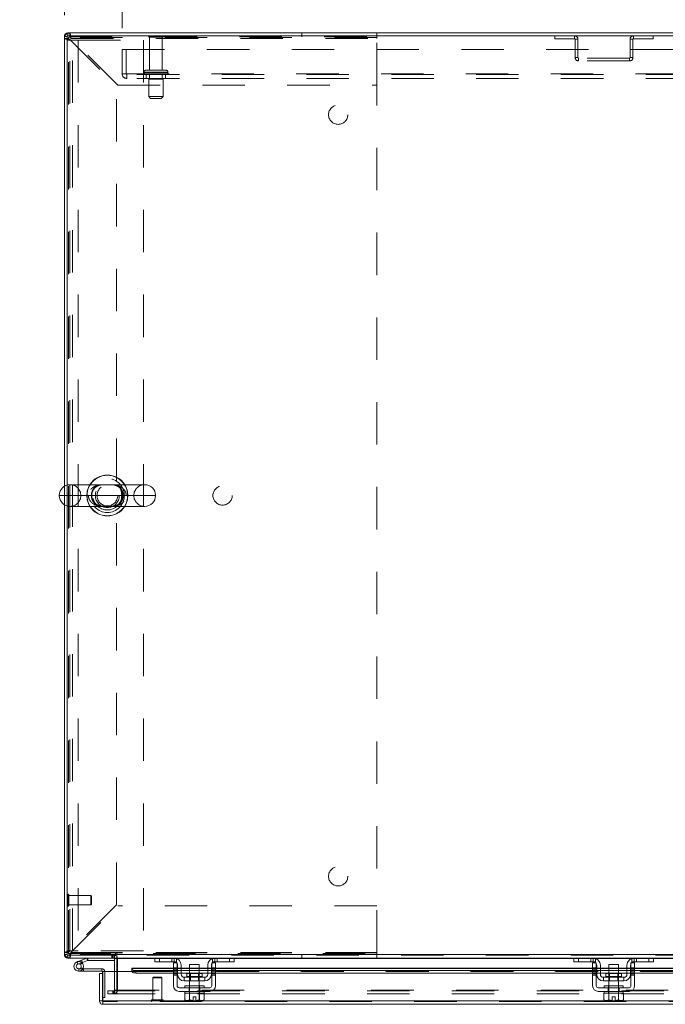
# Model space of a CAD drawing. Units: inches. Extents: x 0 to 23.4, y 0 to 16.5.
# Drawn here: x 3.9 to 5.4, y 13 to 15.3 of the extents above; entities that cross this region are included whole.
import ezdxf

# ---------------------------------------------------------------- set-up
doc = ezdxf.new("R2010")
doc.units = ezdxf.units.IN
doc.header["$MEASUREMENT"] = 0
doc.linetypes.add('HIDDEN', pattern=[0.075, 0.05, -0.025])
doc.styles.add('SLDTEXTSTYLE0', font='TXT', dxfattribs={"width": 0.75})
doc.dimstyles.new('SLDDIMSTYLE0', dxfattribs={"dimtxt": 0.125, "dimasz": 0.13, "dimexe": 0, "dimexo": 0.0625, "dimgap": 0.03125, "dimtad": 0, "dimtih": 1, "dimtoh": 1, "dimlfac": 11, "dimrnd": 1e-09, "dimzin": 4, "dimdsep": 46, "dimtxsty": 'SLDTEXTSTYLE0', "dimsah": 1, "dimcen": 0.09, "dimadec": 0, "dimazin": 1, "dimtfac": 1, "dimtofl": 0, "dimtmove": 0, "dimatfit": 3, "dimfxl": 1, "dimfrac": 2, "dimtolj": 1, "dimtzin": 12, "dimarcsym": 0})
doc.dimstyles.new('SLDDIMSTYLE4', dxfattribs={"dimtxt": 0.125, "dimasz": 0.13, "dimexe": 0, "dimexo": 0.0625, "dimgap": 0.03125, "dimtad": 0, "dimtih": 1, "dimtoh": 1, "dimlfac": 11, "dimrnd": 1e-09, "dimzin": 4, "dimdsep": 46, "dimtxsty": 'SLDTEXTSTYLE0', "dimsah": 1, "dimcen": 0.09, "dimadec": 0, "dimazin": 1, "dimtfac": 1, "dimtmove": 0, "dimatfit": 0, "dimfxl": 1, "dimfrac": 2, "dimtolj": 1, "dimtzin": 12, "dimarcsym": 0})

# ---------------------------------------------------------------- blocks, each defined once
blk = doc.blocks.new('_D_18')
at = {"color": 7, "linetype": 'Continuous', "lineweight": 0}
for p, q in [((3.9911, 15.3464), (3.9911, 16.1062)), ((5.6924, 16.1058), (6.108, 16.1058)), ((7.8093, 15.3464), (7.8093, 16.1062)), ((3.9911, 15.9812), (5.5678, 15.9812)), ((7.8093, 15.9812), (6.2326, 15.9812)), ((6.108, 15.8566), (5.6924, 15.8566))]:
    blk.add_line(p, q, dxfattribs=at)
for centre, start, end in [((5.6924, 15.9812), 90, 270), ((6.108, 15.9812), 270, 90)]:
    blk.add_arc(centre, 0.1246, start, end, dxfattribs=at)
for points in [[(3.9911, 15.9812), (4.1211, 15.9612), (4.1211, 16.0012)], [(7.8093, 15.9812), (7.6793, 16.0012), (7.6793, 15.9612)]]:
    blk.add_solid(points, dxfattribs=at)
at = {"color": 7, "linetype": 'Continuous', "lineweight": 0, "insert": (5.6924, 16.0431, 0.0004), "char_height": 0.125, "attachment_point": 1, "style": 'SLDTEXTSTYLE0'}
blk.add_mtext('42.00', dxfattribs=at)
blk = doc.blocks.new('_D_20')
at = {"color": 7, "linetype": 'Continuous', "lineweight": 0}
for p, q in [((3.9911, 15.3464), (3.9911, 15.682)), ((4.1275, 15.3154), (4.1275, 15.682)), ((3.9911, 15.557), (3.7185, 15.557)), ((4.1275, 15.557), (4.3775, 15.557))]:
    blk.add_line(p, q, dxfattribs=at)
for points in [[(3.9911, 15.557), (3.8611, 15.577), (3.8611, 15.537)], [(4.1275, 15.557), (4.2575, 15.537), (4.2575, 15.577)]]:
    blk.add_solid(points, dxfattribs=at)
at = {"color": 7, "linetype": 'Continuous', "lineweight": 0, "char_height": 0.125, "attachment_point": 1, "style": 'SLDTEXTSTYLE0'}
for s, insert in [('1.50', (2.9793, 15.619, 0.0004)), ('TYP', (3.451, 15.619, 0.0004))]:
    blk.add_mtext(s, dxfattribs=dict(at, insert=insert))
blk = doc.blocks.new('_D_21')
at = {"color": 7, "linetype": 'Continuous', "lineweight": 0}
for p, q in [((4.1275, 15.3154), (4.1275, 15.6885)), ((7.6729, 15.3154), (7.6729, 15.6885)), ((4.1275, 15.5635), (5.395, 15.5635)), ((7.6729, 15.5635), (6.4054, 15.5635))]:
    blk.add_line(p, q, dxfattribs=at)
for points in [[(4.1275, 15.5635), (4.2575, 15.5435), (4.2575, 15.5835)], [(7.6729, 15.5635), (7.5429, 15.5835), (7.5429, 15.5435)]]:
    blk.add_solid(points, dxfattribs=at)
at = {"color": 7, "linetype": 'Continuous', "lineweight": 0, "char_height": 0.125, "attachment_point": 1, "style": 'SLDTEXTSTYLE0'}
for s, insert in [('39.00', (5.6416, 15.7246, 0.0004)), ('BACK PANEL', (5.395, 15.5262, 0.0004))]:
    blk.add_mtext(s, dxfattribs=dict(at, insert=insert))

msp = doc.modelspace()

# ---------------------------------------------------------------- linework, layer by layer
at = {"color": 7, "linetype": 'Continuous', "lineweight": 15}
for p, q in [((7.80132, 15.30434), (3.99909, 15.30434)), ((3.99909, 15.29755), (3.99909, 15.30434)), ((3.99791, 15.29637), (3.99111, 15.29637)), ((3.99111, 14.23529), (3.99111, 15.29637)), ((3.99791, 15.29755), (3.99791, 14.23816)), ((7.80251, 15.29755), (3.99791, 15.29755)), ((4.18052, 14.239), (4.00438, 14.239)), ((3.99111, 13.13049), (3.99111, 14.19157)), ((3.99791, 14.1887), (3.99791, 13.12931)), ((4.00438, 14.18786), (4.18052, 14.18786)), ((3.99791, 13.13049), (3.99111, 13.13049)), ((3.99791, 13.12931), (4.11161, 13.12931)), ((3.99909, 13.12931), (3.99909, 13.12252)), ((4.10932, 13.12252), (3.99909, 13.12252)), ((4.03177, 13.11764), (4.04404, 13.12211)), ((4.04599, 13.11677), (4.04404, 13.12211)), ((4.04639, 13.11684), (4.04639, 13.12252)), ((4.10932, 13.12252), (4.10932, 13.12931)), ((4.10932, 13.12134), (4.10932, 13.09065)), ((4.11161, 13.13389), (4.11161, 13.12931)), ((4.11501, 13.13049), (4.11501, 13.13389)), ((4.11501, 13.13049), (7.68541, 13.13049)), ((4.11501, 13.12252), (4.11501, 13.13049)), ((4.20559, 13.12252), (4.11501, 13.12252)), ((4.11501, 13.12252), (4.11501, 13.12134)), ((4.11501, 13.09065), (4.11501, 13.12134)), ((4.2043, 13.11388), (4.2043, 13.12252)), ((4.20559, 13.12252), (4.21521, 13.12252)), ((4.21521, 13.12252), (4.21521, 13.11388)), ((4.24975, 13.12252), (4.21521, 13.12252)), ((4.34611, 13.12252), (4.24975, 13.12252)), ((4.38066, 13.12252), (4.34611, 13.12252)), ((4.38066, 13.11388), (4.38066, 13.12252)), ((4.38066, 13.12252), (4.39028, 13.12252)), ((5.19422, 13.12252), (4.39028, 13.12252)), ((4.39157, 13.12252), (4.39157, 13.11388)), ((5.19293, 13.11388), (5.19293, 13.12252)), ((5.19422, 13.12252), (5.20384, 13.12252)), ((5.20384, 13.12252), (5.20384, 13.11388)), ((5.23839, 13.12252), (5.20384, 13.12252)), ((5.33475, 13.12252), (5.23839, 13.12252)), ((5.3693, 13.12252), (5.33475, 13.12252)), ((5.3693, 13.11388), (5.3693, 13.12252)), ((5.3693, 13.12252), (5.37892, 13.12252)), ((6.4215, 13.12252), (5.37892, 13.12252)), ((5.38021, 13.12252), (5.38021, 13.11388)), ((4.02109, 13.11375), (4.03177, 13.11764)), ((4.02109, 13.11375), (4.02303, 13.10841)), ((4.02303, 13.10841), (4.03371, 13.1123)), ((4.033, 13.11112), (4.02899, 13.10709)), ((4.03177, 13.11764), (4.03371, 13.1123)), ((4.033, 13.11112), (4.03228, 13.11178)), ((4.03371, 13.1123), (4.04599, 13.11677)), ((4.04639, 13.11684), (4.10932, 13.11684)), ((4.24839, 13.09862), (4.15017, 13.09862)), ((4.15017, 13.09764), (4.15017, 13.09862)), ((4.21521, 13.11388), (4.2043, 13.11388)), ((4.24975, 13.11388), (4.21521, 13.11388)), ((4.24839, 13.09979), (4.24839, 13.11116)), ((4.24839, 13.11116), (4.25702, 13.11116)), ((4.25702, 13.09979), (4.24839, 13.09979)), ((4.24839, 13.09979), (4.24839, 13.05707)), ((4.25702, 13.11116), (4.25702, 13.09979)), ((4.25702, 13.05707), (4.25702, 13.09979)), ((4.25793, 13.09862), (4.25702, 13.09862)), ((4.25793, 13.08434), (4.25793, 13.1057)), ((4.26657, 13.1057), (4.26657, 13.08434)), ((4.28657, 13.09862), (4.26657, 13.09862)), ((4.28657, 13.10752), (4.28657, 13.08588)), ((4.3093, 13.10752), (4.28657, 13.10752)), ((4.3093, 13.08588), (4.3093, 13.10752)), ((4.3293, 13.09862), (4.3093, 13.09862)), ((4.3293, 13.08434), (4.3293, 13.1057)), ((4.33793, 13.08434), (4.33793, 13.1057)), ((4.33884, 13.09862), (4.33793, 13.09862)), ((4.33884, 13.11116), (4.34748, 13.11116)), ((4.33884, 13.09979), (4.33884, 13.11116)), ((4.33884, 13.09979), (4.33884, 13.05707)), ((4.34748, 13.09979), (4.33884, 13.09979)), ((4.38066, 13.11388), (4.34611, 13.11388)), ((4.34748, 13.11116), (4.34748, 13.09979)), ((4.34748, 13.05707), (4.34748, 13.09979)), ((5.23702, 13.09862), (4.34748, 13.09862)), ((4.39157, 13.11388), (4.38066, 13.11388)), ((5.20384, 13.11388), (5.19293, 13.11388)), ((5.23839, 13.11388), (5.20384, 13.11388)), ((5.23702, 13.11116), (5.24566, 13.11116)), ((5.23702, 13.09979), (5.23702, 13.11116)), ((5.24566, 13.09979), (5.23702, 13.09979)), ((5.23702, 13.09979), (5.23702, 13.05707)), ((5.24566, 13.11116), (5.24566, 13.09979)), ((5.24566, 13.05707), (5.24566, 13.09979)), ((5.24657, 13.09862), (5.24566, 13.09862)), ((5.24657, 13.08434), (5.24657, 13.1057)), ((5.25521, 13.1057), (5.25521, 13.08434)), ((5.27521, 13.09862), (5.25521, 13.09862)), ((5.27521, 13.10752), (5.27521, 13.08588)), ((5.29793, 13.10752), (5.27521, 13.10752)), ((5.29793, 13.08588), (5.29793, 13.10752)), ((5.31793, 13.09862), (5.29793, 13.09862)), ((5.31793, 13.08434), (5.31793, 13.1057)), ((5.32657, 13.08434), (5.32657, 13.1057)), ((5.32748, 13.09862), (5.32657, 13.09862)), ((5.32748, 13.09979), (5.32748, 13.11116)), ((5.32748, 13.11116), (5.33611, 13.11116)), ((5.32748, 13.09979), (5.32748, 13.05707)), ((5.33611, 13.09979), (5.32748, 13.09979)), ((5.3693, 13.11388), (5.33475, 13.11388)), ((5.33611, 13.11116), (5.33611, 13.09979)), ((5.33611, 13.05707), (5.33611, 13.09979)), ((6.4643, 13.09862), (5.33611, 13.09862)), ((5.38021, 13.11388), (5.3693, 13.11388)), ((4.02497, 13.09171), (4.03634, 13.09171)), ((4.03481, 13.09739), (4.03634, 13.09739)), ((4.07952, 13.09739), (4.03634, 13.09739)), ((4.03634, 13.09739), (4.03634, 13.09171)), ((4.07952, 13.09171), (4.03634, 13.09171)), ((4.07391, 13.02135), (4.07391, 13.08565)), ((4.0807, 13.08565), (4.07391, 13.08565)), ((4.07952, 13.09171), (4.07952, 13.09739)), ((4.0807, 13.08565), (4.0807, 13.09053)), ((4.0807, 13.02135), (4.0807, 13.08565)), ((4.08199, 13.02135), (4.08199, 13.09065)), ((4.08199, 13.09065), (4.15017, 13.09065)), ((4.15017, 13.09174), (4.15017, 13.09764)), ((4.15017, 13.09764), (4.15017, 13.09755)), ((4.15017, 13.09167), (4.15017, 13.09174)), ((4.15017, 13.09174), (4.15017, 13.09065)), ((4.15926, 13.09309), (4.24839, 13.09309)), ((4.15926, 13.09309), (4.15926, 13.08721)), ((4.15926, 13.08721), (4.24839, 13.08721)), ((4.25702, 13.09309), (4.25793, 13.09309)), ((4.25702, 13.08721), (4.25793, 13.08721)), ((4.26657, 13.09309), (4.28657, 13.09309)), ((4.26657, 13.08721), (4.28657, 13.08721)), ((4.27384, 13.07707), (4.27384, 13.06843)), ((4.32202, 13.07707), (4.27384, 13.07707)), ((4.2798, 13.08588), (4.2798, 13.07888)), ((4.31607, 13.08588), (4.2798, 13.08588)), ((4.3093, 13.09309), (4.3293, 13.09309)), ((4.3093, 13.08721), (4.3293, 13.08721)), ((4.31607, 13.07888), (4.31607, 13.08588)), ((4.32202, 13.06843), (4.32202, 13.07707)), ((4.33793, 13.09309), (4.33884, 13.09309)), ((4.33793, 13.08721), (4.33884, 13.08721)), ((4.34748, 13.09309), (5.23702, 13.09309)), ((4.34748, 13.08721), (5.23702, 13.08721)), ((5.24566, 13.09309), (5.24657, 13.09309)), ((5.24566, 13.08721), (5.24657, 13.08721)), ((5.25521, 13.09309), (5.27521, 13.09309)), ((5.25521, 13.08721), (5.27521, 13.08721)), ((5.31066, 13.07707), (5.26248, 13.07707)), ((5.26248, 13.07707), (5.26248, 13.06843)), ((5.26843, 13.08588), (5.26843, 13.07888)), ((5.30471, 13.08588), (5.26843, 13.08588)), ((5.29793, 13.09309), (5.31793, 13.09309)), ((5.29793, 13.08721), (5.31793, 13.08721)), ((5.30471, 13.07888), (5.30471, 13.08588)), ((5.31066, 13.06843), (5.31066, 13.07707)), ((5.32657, 13.09309), (5.32748, 13.09309)), ((5.32657, 13.08721), (5.32748, 13.08721)), ((5.33611, 13.09309), (6.4643, 13.09309)), ((5.33611, 13.08721), (6.4643, 13.08721)), ((4.3343, 13.05252), (4.26157, 13.05252)), ((4.27384, 13.06843), (4.32202, 13.06843)), ((4.27521, 13.05707), (4.27521, 13.05252)), ((4.27521, 13.05707), (4.32066, 13.05707)), ((4.28657, 13.06843), (4.28657, 13.05707)), ((4.3093, 13.05707), (4.3093, 13.06843)), ((4.32066, 13.05252), (4.32066, 13.05707)), ((5.32293, 13.05252), (5.25021, 13.05252)), ((5.26248, 13.06843), (5.31066, 13.06843)), ((5.26384, 13.05707), (5.26384, 13.05252)), ((5.26384, 13.05707), (5.3093, 13.05707)), ((5.27521, 13.06843), (5.27521, 13.05707)), ((5.29793, 13.05707), (5.29793, 13.06843)), ((5.3093, 13.05252), (5.3093, 13.05707)), ((4.0807, 13.02925), (4.08199, 13.02925)), ((4.26157, 13.04388), (4.3343, 13.04388)), ((4.27498, 13.03934), (4.27498, 13.02382)), ((4.27521, 13.03934), (4.27498, 13.03934)), ((4.27521, 13.04388), (4.27521, 13.03934)), ((4.27521, 13.03934), (4.32066, 13.03934)), ((4.28645, 13.03934), (4.28621, 13.03934)), ((4.28645, 13.02382), (4.28645, 13.03934)), ((4.28647, 13.03934), (4.28645, 13.03934)), ((4.28647, 13.03934), (4.28647, 13.02382)), ((4.28693, 13.03934), (4.28647, 13.03934)), ((4.29452, 13.03125), (4.30134, 13.03125)), ((4.29452, 13.02222), (4.29452, 13.03125)), ((4.30134, 13.03125), (4.30134, 13.02222)), ((4.3094, 13.03934), (4.30894, 13.03934)), ((4.3094, 13.02382), (4.3094, 13.03934)), ((4.30942, 13.03934), (4.3094, 13.03934)), ((4.30942, 13.03934), (4.30942, 13.02382)), ((4.30965, 13.03934), (4.30942, 13.03934)), ((4.32066, 13.03934), (4.32066, 13.04388)), ((4.32089, 13.03934), (4.32066, 13.03934)), ((4.32089, 13.02382), (4.32089, 13.03934)), ((5.25021, 13.04388), (5.32293, 13.04388)), ((5.26361, 13.03934), (5.26361, 13.02382)), ((5.26385, 13.03934), (5.26361, 13.03934)), ((5.26384, 13.04388), (5.26384, 13.03934)), ((5.26384, 13.03934), (5.2751, 13.03934)), ((5.27508, 13.03934), (5.27485, 13.03934)), ((5.27508, 13.02382), (5.27508, 13.03934)), ((5.2751, 13.03934), (5.27508, 13.03934)), ((5.2751, 13.03934), (5.2751, 13.02382)), ((5.27557, 13.03934), (5.2751, 13.03934)), ((5.27557, 13.03934), (5.29757, 13.03934)), ((5.28316, 13.02222), (5.28316, 13.03125)), ((5.28316, 13.03125), (5.28998, 13.03125)), ((5.28998, 13.03125), (5.28998, 13.02222)), ((5.29803, 13.03934), (5.29757, 13.03934)), ((5.29803, 13.02382), (5.29803, 13.03934)), ((5.29806, 13.03934), (5.29803, 13.03934)), ((5.29806, 13.03934), (5.29806, 13.02382)), ((5.29829, 13.03934), (5.29806, 13.03934)), ((5.29806, 13.03934), (5.3093, 13.03934)), ((5.30952, 13.03934), (5.30929, 13.03934)), ((5.3093, 13.03934), (5.3093, 13.04388)), ((5.30952, 13.02382), (5.30952, 13.03934)), ((4.07391, 13.02135), (4.0807, 13.02135)), ((4.08188, 13.02016), (4.08188, 13.01337)), ((7.71648, 13.01337), (4.08188, 13.01337)), ((7.71638, 13.02135), (4.08199, 13.02135)), ((4.27498, 13.02382), (4.27802, 13.02207)), ((4.27498, 13.02382), (4.28019, 13.02207)), ((4.27802, 13.02207), (4.28019, 13.02207)), ((4.28123, 13.02207), (4.28019, 13.02207)), ((4.28123, 13.02207), (4.29452, 13.02207)), ((4.28647, 13.02382), (4.28645, 13.02382)), ((4.29452, 13.02207), (4.29452, 13.02222)), ((4.30134, 13.02222), (4.30134, 13.02207)), ((4.30134, 13.02207), (4.31464, 13.02207)), ((4.3094, 13.02382), (4.30942, 13.02382)), ((4.31567, 13.02207), (4.31464, 13.02207)), ((4.31567, 13.02207), (4.31784, 13.02207)), ((4.31784, 13.02207), (4.32089, 13.02382)), ((5.26361, 13.02382), (5.26666, 13.02207)), ((5.26361, 13.02382), (5.26883, 13.02207)), ((5.26666, 13.02207), (5.26883, 13.02207)), ((5.26987, 13.02207), (5.26883, 13.02207)), ((5.26987, 13.02207), (5.28316, 13.02207)), ((5.2751, 13.02382), (5.27508, 13.02382)), ((5.28316, 13.02207), (5.28316, 13.02222)), ((5.28998, 13.02222), (5.28998, 13.02207)), ((5.28998, 13.02207), (5.30327, 13.02207)), ((5.29803, 13.02382), (5.29806, 13.02382)), ((5.30431, 13.02207), (5.30327, 13.02207)), ((5.30431, 13.02207), (5.30648, 13.02207)), ((5.30648, 13.02207), (5.30952, 13.02382))]:
    msp.add_line(p, q, dxfattribs=at)
at = {"color": 7, "linetype": 'HIDDEN', "lineweight": 0}
for p, q in [((3.99909, 15.29755), (3.99909, 15.30434)), ((4.00411, 15.29488), (4.00411, 15.30434)), ((4.55077, 15.29488), (4.55077, 15.30434)), ((4.72793, 15.29134), (4.72793, 15.30434)), ((3.99791, 15.29637), (3.99111, 15.29637)), ((4.00057, 15.29134), (3.99111, 15.29134)), ((3.99791, 15.28729), (4.02372, 15.28729)), ((4.72784, 15.29334), (4.00057, 15.29334)), ((4.00057, 15.29334), (4.00057, 15.29134)), ((4.00057, 13.13552), (4.00057, 15.29134)), ((4.00411, 15.29488), (4.72793, 15.29488)), ((4.00411, 13.13805), (4.00411, 15.28881)), ((4.00411, 15.28881), (4.1143, 15.17863)), ((4.00665, 15.29134), (4.72793, 15.29134)), ((4.11683, 15.18116), (4.00665, 15.29134)), ((4.01009, 13.13957), (4.01009, 15.28729)), ((4.02372, 15.28729), (4.02372, 13.13957)), ((4.02372, 15.28729), (4.17745, 15.28729)), ((4.17745, 15.28729), (4.17745, 13.13957)), ((4.2243, 15.29655), (4.18975, 15.29655)), ((4.22202, 15.29427), (4.19202, 15.29427)), ((4.19202, 15.29427), (4.19202, 15.21655)), ((4.22202, 15.21655), (4.22202, 15.29427)), ((4.72784, 13.13352), (4.72784, 15.29334)), ((4.72793, 15.18116), (4.72793, 15.29134)), ((5.14791, 15.29755), (5.14791, 15.29076)), ((5.14791, 15.29076), (5.19448, 15.29076)), ((5.19448, 15.29076), (5.19448, 15.29755)), ((5.19566, 15.28957), (5.19566, 15.24643)), ((5.19566, 15.28957), (5.20245, 15.28957)), ((5.20245, 15.28957), (5.20245, 15.24643)), ((5.33202, 15.28957), (5.32523, 15.28957)), ((5.32523, 15.24643), (5.32523, 15.28957)), ((5.33202, 15.24643), (5.33202, 15.28957)), ((5.33321, 15.29076), (5.33321, 15.29755)), ((5.33321, 15.29076), (5.37978, 15.29076)), ((5.37978, 15.29755), (5.37978, 15.29076)), ((4.12748, 15.20782), (4.12748, 15.26537)), ((4.12748, 15.26537), (7.67293, 15.26537)), ((4.13693, 15.26537), (4.13693, 15.20782)), ((5.20245, 15.24643), (5.19566, 15.24643)), ((5.20363, 15.24525), (5.20363, 15.23846)), ((5.32405, 15.24525), (5.20363, 15.24525)), ((5.32405, 15.23846), (5.20363, 15.23846)), ((5.32405, 15.24525), (5.32405, 15.23846)), ((5.32523, 15.24643), (5.33202, 15.24643)), ((4.17861, 15.212), (4.17861, 15.21118)), ((4.17862, 15.212), (4.23528, 15.212)), ((4.23532, 15.212), (4.17862, 15.212)), ((4.23543, 15.212), (4.17878, 15.212)), ((4.23089, 15.21655), (4.18316, 15.21655)), ((4.23543, 15.21118), (4.23543, 15.212)), ((4.12748, 15.20782), (4.13811, 15.20782)), ((4.13811, 15.20782), (7.6623, 15.20782)), ((4.13811, 15.20782), (4.13811, 15.19718)), ((7.6623, 15.20664), (4.13811, 15.20664)), ((7.6623, 15.19718), (4.13811, 15.19718)), ((4.17862, 15.21118), (4.23528, 15.21118)), ((4.23532, 15.21118), (4.17862, 15.21118)), ((4.23543, 15.21118), (4.17878, 15.21118)), ((4.1843, 15.20664), (4.1843, 15.19718)), ((4.22407, 15.19527), (4.18998, 15.19527)), ((4.18998, 15.19527), (4.18998, 15.15437)), ((4.19202, 15.20664), (4.19202, 15.19527)), ((4.22202, 15.19527), (4.22202, 15.20664)), ((4.22407, 15.15437), (4.22407, 15.19527)), ((4.22975, 15.19718), (4.22975, 15.20664)), ((4.1143, 13.24823), (4.1143, 15.17863)), ((4.11683, 15.18116), (4.72793, 15.18116)), ((4.22407, 15.15437), (4.18998, 15.15437)), ((4.18998, 15.15437), (4.19452, 15.14982)), ((4.21952, 15.14982), (4.19452, 15.14982)), ((4.21952, 15.14982), (4.22407, 15.15437)), ((3.99791, 14.23816), (3.99791, 14.1887)), ((4.04783, 14.21343), (3.97881, 14.21343)), ((3.99111, 14.19157), (3.99111, 14.23529)), ((4.02995, 14.21343), (4.15495, 14.21343)), ((3.99977, 13.2732), (3.99962, 13.2732)), ((3.99962, 13.24462), (3.99962, 13.27317)), ((3.99977, 13.24462), (3.99977, 13.27317)), ((4.00148, 13.26424), (4.00148, 13.27148)), ((4.05338, 13.26962), (4.00148, 13.26962)), ((4.00148, 13.24629), (4.00148, 13.26424)), ((4.05338, 13.26345), (4.05338, 13.26962)), ((4.05517, 13.26783), (4.05338, 13.26962)), ((4.05338, 13.24815), (4.05338, 13.26345)), ((4.05517, 13.26269), (4.05517, 13.26783)), ((4.05517, 13.24994), (4.05517, 13.26269)), ((3.99962, 13.24457), (3.99977, 13.24457)), ((4.00148, 13.24815), (4.05338, 13.24815)), ((4.1143, 13.24823), (4.00411, 13.13805)), ((4.00665, 13.13552), (4.11683, 13.2457)), ((4.05338, 13.24815), (4.05517, 13.24994)), ((4.72793, 13.2457), (4.11683, 13.2457)), ((4.72793, 13.13552), (4.72793, 13.2457)), ((4.00057, 13.13552), (3.99111, 13.13552)), ((3.99791, 13.13049), (3.99111, 13.13049)), ((4.02372, 13.13957), (3.99791, 13.13957)), ((3.99909, 13.12931), (3.99909, 13.12252)), ((4.00057, 13.13552), (4.00057, 13.13352)), ((4.00057, 13.13352), (4.72784, 13.13352)), ((4.00411, 13.13197), (4.00411, 13.12252)), ((4.72793, 13.13197), (4.00411, 13.13197)), ((4.00665, 13.13552), (4.72793, 13.13552)), ((4.11284, 13.13552), (4.00665, 13.13552)), ((4.17745, 13.13957), (4.02372, 13.13957)), ((4.04599, 13.11677), (4.04404, 13.12211)), ((4.04639, 13.11684), (4.04639, 13.12252)), ((4.10305, 13.12931), (4.10305, 13.12252)), ((4.10475, 13.12252), (4.10475, 13.12931)), ((4.10814, 13.12252), (4.10814, 13.12931)), ((4.10932, 13.12922), (4.10814, 13.12931)), ((4.11501, 13.12252), (4.10932, 13.12252)), ((4.10932, 13.12134), (4.10932, 13.12252)), ((4.10932, 13.12134), (4.11611, 13.12134)), ((4.72793, 13.13552), (4.11378, 13.13552)), ((7.68541, 13.13049), (4.11501, 13.13049)), ((7.68541, 13.12931), (4.11501, 13.12931)), ((4.11501, 13.12134), (7.68541, 13.12134)), ((4.11501, 13.12134), (4.11611, 13.12134)), ((4.11611, 13.12134), (4.11611, 13.04637)), ((4.2043, 13.12134), (4.25594, 13.12134)), ((4.21521, 13.11388), (4.21521, 13.12252)), ((4.2443, 13.11388), (4.2443, 13.12252)), ((4.24975, 13.12252), (4.24975, 13.11388)), ((4.25521, 13.12161), (4.25521, 13.1118)), ((4.33992, 13.12134), (4.39157, 13.12134)), ((4.34066, 13.1118), (4.34066, 13.12161)), ((4.34611, 13.11388), (4.34611, 13.12252)), ((4.35157, 13.12252), (4.35157, 13.11388)), ((4.38066, 13.12252), (4.38066, 13.11388)), ((4.55077, 13.13197), (4.55077, 13.12252)), ((4.72793, 13.12252), (4.72793, 13.13552)), ((5.19293, 13.12134), (5.24458, 13.12134)), ((5.20384, 13.11388), (5.20384, 13.12252)), ((5.23293, 13.12252), (5.23293, 13.11388)), ((5.23839, 13.12252), (5.23839, 13.11388)), ((5.24384, 13.1118), (5.24384, 13.12161)), ((5.32856, 13.12134), (5.38021, 13.12134)), ((5.3293, 13.12161), (5.3293, 13.1118)), ((5.33475, 13.11388), (5.33475, 13.12252)), ((5.34021, 13.11388), (5.34021, 13.12252)), ((5.3693, 13.12252), (5.3693, 13.11388)), ((4.02303, 13.10841), (4.02109, 13.11375)), ((4.03494, 13.09761), (4.02995, 13.10034)), ((4.03177, 13.11764), (4.03371, 13.1123)), ((4.24839, 13.09979), (4.25702, 13.09979)), ((4.25702, 13.09862), (4.24839, 13.09862)), ((4.26657, 13.09862), (4.25793, 13.09862)), ((4.3093, 13.09862), (4.28657, 13.09862)), ((4.33793, 13.09862), (4.3293, 13.09862)), ((4.33884, 13.09979), (4.34748, 13.09979)), ((4.34748, 13.09862), (4.33884, 13.09862)), ((5.24566, 13.09979), (5.23702, 13.09979)), ((5.24566, 13.09862), (5.23702, 13.09862)), ((5.25521, 13.09862), (5.24657, 13.09862)), ((5.29793, 13.09862), (5.27521, 13.09862)), ((5.32657, 13.09862), (5.31793, 13.09862)), ((5.33611, 13.09979), (5.32748, 13.09979)), ((5.33611, 13.09862), (5.32748, 13.09862)), ((4.02497, 13.09739), (4.02497, 13.09171)), ((4.02497, 13.09739), (4.03481, 13.09739)), ((4.07952, 13.09171), (4.07952, 13.09739)), ((4.0807, 13.09053), (4.08638, 13.09053)), ((4.08199, 13.09053), (4.08638, 13.09053)), ((4.08638, 13.02925), (4.08638, 13.09053)), ((4.10932, 13.09065), (4.10932, 13.04637)), ((4.11501, 13.04637), (4.11501, 13.09065)), ((7.6482, 13.09755), (4.15017, 13.09755)), ((7.6482, 13.09183), (4.15017, 13.09183)), ((7.6482, 13.09167), (4.15017, 13.09167)), ((4.15017, 13.09065), (7.6482, 13.09065)), ((4.15044, 13.09065), (7.64792, 13.09065)), ((4.15926, 13.08721), (4.15926, 13.09309)), ((4.20133, 13.07743), (4.19954, 13.07564)), ((4.2203, 13.07564), (4.19954, 13.07564)), ((4.19954, 13.07564), (4.19954, 13.02374)), ((4.21922, 13.07743), (4.20133, 13.07743)), ((4.22101, 13.07564), (4.21922, 13.07743)), ((4.22101, 13.07564), (4.2203, 13.07564)), ((4.22101, 13.02374), (4.22101, 13.07564)), ((4.24839, 13.09755), (4.25702, 13.09755)), ((4.25702, 13.09701), (4.24839, 13.09701)), ((4.25702, 13.09428), (4.24839, 13.09428)), ((4.24839, 13.09309), (4.25702, 13.09309)), ((4.24839, 13.09155), (4.25702, 13.09155)), ((4.25702, 13.08786), (4.24839, 13.08786)), ((4.24839, 13.08721), (4.25702, 13.08721)), ((4.24839, 13.08513), (4.25702, 13.08513)), ((4.24839, 13.08241), (4.25702, 13.08241)), ((4.25793, 13.09755), (4.26657, 13.09755)), ((4.25793, 13.09309), (4.26657, 13.09309)), ((4.25793, 13.08721), (4.26657, 13.08721)), ((4.29793, 13.07888), (4.2798, 13.07888)), ((4.27984, 13.07888), (4.31603, 13.07888)), ((4.28657, 13.09755), (4.3093, 13.09755)), ((4.28657, 13.09309), (4.3093, 13.09309)), ((4.28657, 13.08721), (4.3093, 13.08721)), ((4.28657, 13.08588), (4.28657, 13.06843)), ((4.28825, 13.08588), (4.28825, 13.06843)), ((4.31607, 13.07888), (4.29793, 13.07888)), ((4.30761, 13.06843), (4.30761, 13.08588)), ((4.3093, 13.06843), (4.3093, 13.08588)), ((4.3293, 13.09755), (4.33793, 13.09755)), ((4.3293, 13.09309), (4.33793, 13.09309)), ((4.3293, 13.08721), (4.33793, 13.08721)), ((4.33884, 13.09755), (4.34748, 13.09755)), ((4.34748, 13.09701), (4.33884, 13.09701)), ((4.33884, 13.09428), (4.34748, 13.09428)), ((4.33884, 13.09309), (4.34748, 13.09309)), ((4.34748, 13.09155), (4.33884, 13.09155)), ((4.34748, 13.08786), (4.33884, 13.08786)), ((4.33884, 13.08721), (4.34748, 13.08721)), ((4.34748, 13.08513), (4.33884, 13.08513)), ((4.33884, 13.08241), (4.34748, 13.08241)), ((5.23702, 13.09755), (5.24566, 13.09755)), ((5.24566, 13.09701), (5.23702, 13.09701)), ((5.24566, 13.09428), (5.23702, 13.09428)), ((5.23702, 13.09309), (5.24566, 13.09309)), ((5.23702, 13.09155), (5.24566, 13.09155)), ((5.23702, 13.08786), (5.24566, 13.08786)), ((5.23702, 13.08721), (5.24566, 13.08721)), ((5.23702, 13.08513), (5.24566, 13.08513)), ((5.23702, 13.08241), (5.24566, 13.08241)), ((5.24657, 13.09755), (5.25521, 13.09755)), ((5.24657, 13.09309), (5.25521, 13.09309)), ((5.24657, 13.08721), (5.25521, 13.08721)), ((5.28657, 13.07888), (5.26843, 13.07888)), ((5.26847, 13.07888), (5.30466, 13.07888)), ((5.27521, 13.09755), (5.29793, 13.09755)), ((5.27521, 13.09309), (5.29793, 13.09309)), ((5.27521, 13.08721), (5.29793, 13.08721)), ((5.27521, 13.08588), (5.27521, 13.06843)), ((5.27689, 13.08588), (5.27689, 13.06843)), ((5.30471, 13.07888), (5.28657, 13.07888)), ((5.29625, 13.06843), (5.29625, 13.08588)), ((5.29793, 13.06843), (5.29793, 13.08588)), ((5.31793, 13.09755), (5.32657, 13.09755)), ((5.31793, 13.09309), (5.32657, 13.09309)), ((5.31793, 13.08721), (5.32657, 13.08721)), ((5.32748, 13.09755), (5.33611, 13.09755)), ((5.33611, 13.09701), (5.32748, 13.09701)), ((5.32748, 13.09428), (5.33611, 13.09428)), ((5.32748, 13.09309), (5.33611, 13.09309)), ((5.33611, 13.09155), (5.32748, 13.09155)), ((5.32748, 13.08786), (5.33611, 13.08786)), ((5.32748, 13.08721), (5.33611, 13.08721)), ((5.33611, 13.08513), (5.32748, 13.08513)), ((5.32748, 13.08241), (5.33611, 13.08241)), ((4.28516, 13.04388), (4.28516, 13.05252)), ((4.28611, 13.05707), (4.28611, 13.05252)), ((4.28657, 13.05707), (4.28657, 13.03934)), ((4.3093, 13.03934), (4.3093, 13.05707)), ((4.30975, 13.05252), (4.30975, 13.05707)), ((4.31071, 13.04388), (4.31071, 13.05252)), ((5.2738, 13.04388), (5.2738, 13.05252)), ((5.27475, 13.05707), (5.27475, 13.05252)), ((5.27521, 13.05707), (5.27521, 13.03934)), ((5.29793, 13.03934), (5.29793, 13.05707)), ((5.29839, 13.05252), (5.29839, 13.05707)), ((5.29934, 13.04388), (5.29934, 13.05252)), ((4.08199, 13.02925), (4.08638, 13.02925)), ((4.09339, 13.0384), (4.09339, 13.04519)), ((4.09367, 13.04519), (4.09339, 13.04519)), ((4.09367, 13.0384), (4.09339, 13.0384)), ((4.09367, 13.0384), (4.09367, 13.04519)), ((4.09367, 13.04519), (4.10504, 13.04519)), ((4.10504, 13.0384), (4.09367, 13.0384)), ((4.10504, 13.0384), (4.10504, 13.04519)), ((4.10504, 13.04519), (7.69537, 13.04519)), ((4.10504, 13.0384), (7.69537, 13.0384)), ((4.10814, 13.04519), (4.10814, 13.0384)), ((4.10932, 13.04637), (4.11611, 13.04637)), ((4.10961, 13.04519), (4.10961, 13.0384)), ((4.11501, 13.04637), (7.68541, 13.04637)), ((4.11501, 13.04637), (4.11501, 13.04519)), ((4.11501, 13.04519), (4.11501, 13.0384)), ((4.28611, 13.04388), (4.28611, 13.03934)), ((4.28647, 13.03934), (4.28645, 13.03934)), ((4.28645, 13.03934), (4.28647, 13.03934)), ((4.28645, 13.03934), (4.28647, 13.03934)), ((4.30942, 13.03934), (4.3094, 13.03934)), ((4.3094, 13.03934), (4.30942, 13.03934)), ((4.3094, 13.03934), (4.30942, 13.03934)), ((4.30975, 13.03934), (4.30975, 13.04388)), ((5.27475, 13.04388), (5.27475, 13.03934)), ((5.27508, 13.03934), (5.2751, 13.03934)), ((5.2751, 13.03934), (5.27508, 13.03934)), ((5.27508, 13.03934), (5.2751, 13.03934)), ((5.29803, 13.03934), (5.29806, 13.03934)), ((5.29806, 13.03934), (5.29803, 13.03934)), ((5.29803, 13.03934), (5.29806, 13.03934)), ((5.29839, 13.03934), (5.29839, 13.04388)), ((7.71648, 13.02016), (4.08188, 13.02016)), ((4.08199, 13.02135), (7.71638, 13.02135)), ((4.19596, 13.02203), (4.19596, 13.02188)), ((4.22456, 13.02203), (4.19601, 13.02203)), ((4.22456, 13.02188), (4.19601, 13.02188)), ((4.22204, 13.02374), (4.19767, 13.02374)), ((4.22287, 13.02374), (4.22204, 13.02374)), ((4.22459, 13.02188), (4.22459, 13.02203)), ((4.28123, 13.02207), (4.28645, 13.02382)), ((4.28647, 13.02382), (4.28645, 13.02382)), ((4.30134, 13.02207), (4.30134, 13.02222)), ((4.3094, 13.02382), (4.30942, 13.02382)), ((4.3094, 13.02382), (4.30942, 13.02382)), ((4.31567, 13.02207), (4.32089, 13.02382)), ((5.28998, 13.02207), (5.28998, 13.02222)), ((5.30431, 13.02207), (5.30952, 13.02382))]:
    msp.add_line(p, q, dxfattribs=at)
at = {"color": 8, "linetype": 'Continuous', "lineweight": 15}
for p, q in [((3.97881, 14.21343), (4.20609, 14.21343)), ((4.10932, 13.12134), (4.11501, 13.12134)), ((4.11378, 13.13552), (4.11284, 13.13552)), ((4.11501, 13.12134), (4.2043, 13.12134)), ((4.25594, 13.12134), (4.33992, 13.12134)), ((4.39157, 13.12134), (5.19293, 13.12134)), ((5.24458, 13.12134), (5.32856, 13.12134)), ((5.38021, 13.12134), (6.42021, 13.12134)), ((4.0807, 13.09053), (4.08199, 13.09053)), ((4.15017, 13.09755), (4.24839, 13.09755)), ((4.15017, 13.09065), (4.15044, 13.09065)), ((4.25702, 13.09755), (4.25793, 13.09755)), ((4.26657, 13.09755), (4.28657, 13.09755)), ((4.2798, 13.07888), (4.31607, 13.07888)), ((4.3093, 13.09755), (4.3293, 13.09755)), ((4.33793, 13.09755), (4.33884, 13.09755)), ((4.34748, 13.09755), (5.23702, 13.09755)), ((5.24566, 13.09755), (5.24657, 13.09755)), ((5.25521, 13.09755), (5.27521, 13.09755)), ((5.26843, 13.07888), (5.30471, 13.07888)), ((5.29793, 13.09755), (5.31793, 13.09755)), ((5.32657, 13.09755), (5.32748, 13.09755)), ((5.33611, 13.09755), (6.4643, 13.09755))]:
    msp.add_line(p, q, dxfattribs=at)
at = {"color": 7, "linetype": 'HIDDEN', "lineweight": 0, "flags": 128}
for points in [[(4.25585, 13.11116), (4.25655, 13.11025), (4.25702, 13.10945)], [(4.33884, 13.10945), (4.33931, 13.11025), (4.34002, 13.11116)], [(5.24449, 13.11116), (5.24519, 13.11025), (5.24566, 13.10945)], [(5.32748, 13.10945), (5.32795, 13.11025), (5.32865, 13.11116)]]:
    msp.add_lwpolyline(points, dxfattribs=at)
at = {"color": 7, "linetype": 'Continuous', "lineweight": 15, "flags": 128}
for points in [[(4.15017, 13.09755), (4.15037, 13.09668), (4.15091, 13.09584), (4.15176, 13.09507), (4.15289, 13.09439), (4.15426, 13.09384), (4.15582, 13.09343), (4.15751, 13.09318), (4.15926, 13.09309)], [(4.15926, 13.08721), (4.15751, 13.0873), (4.15582, 13.08755), (4.15426, 13.08796), (4.15289, 13.08851), (4.15176, 13.08919), (4.15091, 13.08996), (4.15037, 13.09079), (4.15017, 13.09167)]]:
    msp.add_lwpolyline(points, dxfattribs=at)
at = {"color": 7, "linetype": 'HIDDEN', "lineweight": 0}
for centre, radius in [((4.63693, 15.11152), 0.02273), ((4.09245, 14.21343), 0.04013), ((4.09227, 14.21343), 0.03409), ((4.09245, 14.21343), 0.03409), ((4.09245, 14.21343), 0.02841), ((4.09245, 14.21343), 0.0245), ((4.36421, 14.21343), 0.02273), ((4.63693, 13.31534), 0.02273)]:
    msp.add_circle(centre, radius, dxfattribs=at)
at = {"color": 7, "linetype": 'Continuous', "lineweight": 15}
for centre, radius, start, end in [((3.99909, 15.29637), 0.00797, 90, 180), ((4.09245, 14.21343), 0.0483, 31.96572, 148.03428), ((4.00438, 14.21343), 0.02557, 90, 180), ((4.18052, 14.21343), 0.02557, 0, 90), ((4.00438, 14.21343), 0.02557, 180, 270), ((4.18052, 14.21343), 0.02557, 270, 0), ((4.09245, 14.21343), 0.0483, 211.96572, 270), ((4.09245, 14.21343), 0.0483, 270, 328.03428), ((3.99909, 13.13049), 0.00797, 180, 270), ((4.04639, 13.11566), 0.00686, 90, 110), ((4.10814, 13.12134), 0.00118, 0, 90), ((4.10814, 13.12134), 0.00797, 30.58341, 81.47548), ((4.11331, 13.13389), 0.0017, 0, 180), ((4.24975, 13.1057), 0.01682, 360, 90), ((4.34611, 13.1057), 0.01682, 90, 180), ((5.23839, 13.1057), 0.01682, 360, 90), ((5.33475, 13.1057), 0.01682, 90, 180), ((4.02497, 13.10307), 0.01136, 110, 200), ((4.02497, 13.10307), 0.01136, 200, 290), ((4.02497, 13.10307), 0.00568, 110, 45.05413), ((4.02497, 13.10307), 0.00568, 45.05413, 110), ((4.02497, 13.10307), 0.01136, 290, 20), ((4.02497, 13.10307), 0.01136, 20, 45.05413), ((4.04639, 13.11566), 0.00118, 90, 110), ((4.24975, 13.1057), 0.00818, 41.81031, 90), ((4.24975, 13.1057), 0.00818, 0, 27.26604), ((4.34611, 13.1057), 0.00818, 152.73396, 180), ((4.34611, 13.1057), 0.00818, 90, 138.18969), ((5.23839, 13.1057), 0.00818, 41.81031, 90), ((5.23839, 13.1057), 0.00818, 360, 27.26604), ((5.33475, 13.1057), 0.00818, 152.73396, 180), ((5.33475, 13.1057), 0.00818, 90, 138.18969), ((4.07952, 13.09053), 0.00686, 0, 90), ((4.07952, 13.09053), 0.00118, 0, 90), ((4.27384, 13.08434), 0.01591, 180, 270), ((4.27384, 13.08434), 0.00727, 180, 270), ((4.27798, 13.07888), 0.00182, 270, 0), ((4.31789, 13.07888), 0.00182, 180, 270), ((4.32202, 13.08434), 0.01591, 270, 0), ((4.32202, 13.08434), 0.00727, 270, 0), ((5.26248, 13.08434), 0.01591, 180, 270), ((5.26248, 13.08434), 0.00727, 180, 270), ((5.26661, 13.07888), 0.00182, 270, 0), ((5.30652, 13.07888), 0.00182, 180, 270), ((5.31066, 13.08434), 0.01591, 270, 0), ((5.31066, 13.08434), 0.00727, 270, 0), ((4.26157, 13.05707), 0.01318, 180, 270), ((4.26157, 13.05707), 0.00455, 180, 270), ((4.3343, 13.05707), 0.00455, 270, 0), ((4.3343, 13.05707), 0.01318, 270, 0), ((5.25021, 13.05707), 0.01318, 180, 270), ((5.25021, 13.05707), 0.00455, 180, 270), ((5.32293, 13.05707), 0.00455, 270, 0), ((5.32293, 13.05707), 0.01318, 270, 360)]:
    msp.add_arc(centre, radius, start, end, dxfattribs=at)
at = {"color": 7, "linetype": 'HIDDEN', "lineweight": 0}
for centre, radius, start, end in [((4.00411, 15.29134), 0.013, 90, 180), ((3.99909, 15.29637), 0.00118, 90, 180), ((4.00411, 15.29134), 0.00355, 90, 180), ((4.19163, 15.29527), 0.00227, 90, 145.9442), ((4.19202, 15.29655), 0.00227, 180, 270), ((4.22202, 15.29655), 0.00227, 270, 0), ((4.22241, 15.29527), 0.00227, 34.0558, 90), ((5.19448, 15.28957), 0.00797, 0, 90), ((5.19448, 15.28957), 0.00118, 0, 90), ((5.33321, 15.28957), 0.00797, 90, 180), ((5.33321, 15.28957), 0.00118, 90, 180), ((5.20363, 15.24643), 0.00797, 180, 270), ((5.20363, 15.24643), 0.00118, 180, 270), ((5.32405, 15.24643), 0.00118, 270, 0), ((5.32405, 15.24643), 0.00797, 270, 0), ((4.18316, 15.212), 0.00455, 90, 180), ((4.23089, 15.212), 0.00455, 0, 90), ((4.13811, 15.20782), 0.01064, 180, 270), ((4.13811, 15.20782), 0.00118, 180, 270), ((4.18316, 15.21118), 0.00455, 180, 270), ((4.23089, 15.21118), 0.00455, 270, 0), ((4.00438, 14.21343), 0.02557, 0, 90), ((4.09245, 14.21343), 0.0483, 148.03428, 211.96572), ((4.09245, 14.21343), 0.04779, 147.65373, 212.34627), ((4.09245, 14.21343), 0.04779, 327.65373, 32.34627), ((4.09245, 14.21343), 0.0483, 328.03428, 31.96572), ((4.18052, 14.21343), 0.02557, 90, 180), ((4.00438, 14.21343), 0.02557, 270, 0), ((4.18052, 14.21343), 0.02557, 180, 270), ((3.99962, 13.27148), 0.00172, 90, 180), ((3.99977, 13.27148), 0.00172, 0, 90), ((3.99962, 13.24629), 0.00172, 180, 270), ((3.99977, 13.24629), 0.00172, 270, 0), ((4.00411, 13.13552), 0.013, 180, 270), ((3.99909, 13.13049), 0.00118, 180, 270), ((4.00411, 13.13552), 0.00355, 180, 270), ((4.10814, 13.12134), 0.00797, 0, 30.58341), ((4.02497, 13.10307), 0.01136, 50, 110), ((4.10814, 13.04637), 0.00797, 270, 0), ((4.10814, 13.04637), 0.00118, 270, 0), ((4.19767, 13.02203), 0.00172, 90, 180), ((4.19767, 13.02188), 0.00172, 180, 270), ((4.22287, 13.02203), 0.00172, 0, 90), ((4.22287, 13.02188), 0.00172, 270, 0)]:
    msp.add_arc(centre, radius, start, end, dxfattribs=at)
at = {"color": 8, "linetype": 'Continuous', "lineweight": 15}
for start, end in [(32.34627, 147.65373), (212.34627, 270), (270, 327.65373)]:
    msp.add_arc((4.09245, 14.21343), 0.04779, start, end, dxfattribs=at)
at = {"color": 7, "linetype": 'HIDDEN', "lineweight": 0}
for points in [[(4.00411, 15.30434), (4.00433, 15.30414), (4.00475, 15.30375), (4.00538, 15.30075), (4.00601, 15.29645), (4.00643, 15.29304), (4.00665, 15.29134)], [(4.00411, 15.28881), (4.00241, 15.28902), (3.999, 15.28944), (3.99471, 15.29007), (3.9917, 15.29071), (3.99131, 15.29113), (3.99111, 15.29134)], [(4.00411, 15.28881), (4.00365, 15.28902), (4.00272, 15.28944), (4.00155, 15.29007), (4.00073, 15.29071), (4.00062, 15.29113), (4.00057, 15.29134)], [(4.00411, 15.29488), (4.00433, 15.29483), (4.00475, 15.29472), (4.00538, 15.2939), (4.00601, 15.29273), (4.00643, 15.2918), (4.00665, 15.29134)], [(3.99111, 13.13552), (3.99131, 13.13573), (3.9917, 13.13615), (3.99471, 13.13679), (3.999, 13.13742), (4.00241, 13.13784), (4.00411, 13.13805)], [(4.00057, 13.13552), (4.00062, 13.13573), (4.00073, 13.13615), (4.00155, 13.13679), (4.00272, 13.13742), (4.00365, 13.13784), (4.00411, 13.13805)], [(4.00665, 13.13552), (4.00643, 13.13382), (4.00601, 13.13041), (4.00538, 13.12611), (4.00475, 13.12311), (4.00433, 13.12272), (4.00411, 13.12252)], [(4.00665, 13.13552), (4.00643, 13.13506), (4.00601, 13.13413), (4.00538, 13.13295), (4.00475, 13.13213), (4.00433, 13.13203), (4.00411, 13.13197)]]:
    msp.add_open_spline(points, degree=3, dxfattribs=at)
for points, knots in [([(4.13707, 14.21343), (4.13701, 14.21461), (4.13689, 14.21701), (4.13594, 14.22051), (4.13444, 14.22383), (4.13236, 14.22697), (4.12974, 14.22984), (4.12646, 14.2325), (4.12262, 14.23477), (4.11857, 14.23645), (4.11465, 14.23759), (4.10965, 14.23857), (4.10406, 14.23901), (4.09819, 14.239), (4.09329, 14.23893), (4.08876, 14.23896), (4.08443, 14.23902), (4.0803, 14.23894), (4.07624, 14.23863), (4.07223, 14.23802), (4.06825, 14.23706), (4.06447, 14.23573), (4.06094, 14.23402), (4.0581, 14.2322), (4.05548, 14.23008), (4.0531, 14.22766), (4.05115, 14.22495), (4.04969, 14.22219), (4.04864, 14.21947), (4.04804, 14.21672), (4.04785, 14.21468), (4.04784, 14.21374), (4.04783, 14.21343)], [0, 0, 0, 0, 0.0289205, 0.0588789, 0.088905, 0.1198147, 0.1537806, 0.1885421, 0.229746, 0.271726, 0.3056799, 0.339863, 0.4094464, 0.456099, 0.4927895, 0.530527, 0.566625, 0.6032084, 0.6393706, 0.6756983, 0.712663, 0.7499412, 0.7833633, 0.8171976, 0.8387699, 0.8713067, 0.9046269, 0.9231682, 0.9497275, 0.9770025, 0.9923681, 1, 1, 1, 1]), ([(4.06205, 14.2302), (4.06253, 14.2307), (4.06419, 14.23246), (4.0674, 14.23486), (4.07173, 14.23704), (4.07632, 14.23837), (4.08062, 14.23892), (4.08445, 14.23901), (4.088, 14.23897), (4.09181, 14.2389), (4.09558, 14.23893), (4.09837, 14.239), (4.09968, 14.23899), (4.10001, 14.23898)], [0, 0, 0, 0, 0.0516318, 0.1791887, 0.3115473, 0.4572285, 0.5874495, 0.6722561, 0.7493993, 0.8236727, 0.9047135, 0.9760585, 1, 1, 1, 1]), ([(4.06451, 14.23399), (4.0665, 14.23543), (4.06975, 14.23778), (4.07325, 14.23866), (4.07459, 14.239)], [0, 0, 0, 0, 0.6158567, 1, 1, 1, 1]), ([(4.10001, 14.23898), (4.10075, 14.23898), (4.10276, 14.23898), (4.10607, 14.23873), (4.1104, 14.23795), (4.11486, 14.23633), (4.11908, 14.2338), (4.12264, 14.23065), (4.12551, 14.22696), (4.12766, 14.22273), (4.12897, 14.2183), (4.12945, 14.21364), (4.12905, 14.20908), (4.12788, 14.20473), (4.12595, 14.20066), (4.12334, 14.19702), (4.12008, 14.19384), (4.1162, 14.19123), (4.11167, 14.18927), (4.10717, 14.18825), (4.10282, 14.18787), (4.09912, 14.18785), (4.09557, 14.18792), (4.0918, 14.18795), (4.08818, 14.18791), (4.08584, 14.18784), (4.08484, 14.18786), (4.0848, 14.18786)], [0, 0, 0, 0, 0.0209833, 0.057403, 0.1088832, 0.1701817, 0.2225933, 0.2691097, 0.3169006, 0.3558469, 0.3955404, 0.4330007, 0.4696848, 0.5066828, 0.5458687, 0.588028, 0.6332323, 0.6832009, 0.7389339, 0.8000715, 0.8469889, 0.8788561, 0.9089324, 0.9389521, 0.970006, 0.9987121, 1, 1, 1, 1]), ([(4.11048, 14.239), (4.11108, 14.23887), (4.11433, 14.23819), (4.11968, 14.23504), (4.12552, 14.2291), (4.12924, 14.22165), (4.13051, 14.21351), (4.12963, 14.20778), (4.12786, 14.2023), (4.12502, 14.19713), (4.12009, 14.19234), (4.11531, 14.18935), (4.11231, 14.18835), (4.11087, 14.18786)], [0, 0, 0, 0, 0.0321279, 0.1727891, 0.2920337, 0.399142, 0.5047253, 0.6027319, 0.617484, 0.7322184, 0.8392604, 0.9224031, 1, 1, 1, 1]), ([(4.04783, 14.21343), (4.04788, 14.21237), (4.04797, 14.21023), (4.04877, 14.20696), (4.0501, 14.20371), (4.05205, 14.20053), (4.05456, 14.19761), (4.0577, 14.19489), (4.06141, 14.19255), (4.0653, 14.1908), (4.06907, 14.18958), (4.07385, 14.18849), (4.0794, 14.1879), (4.08463, 14.18785), (4.08822, 14.18788), (4.09123, 14.18792), (4.09442, 14.18791), (4.09763, 14.18787), (4.10081, 14.18785), (4.10438, 14.18791), (4.10833, 14.1882), (4.11226, 14.18876), (4.11664, 14.18977), (4.12141, 14.19147), (4.12574, 14.19386), (4.12914, 14.19649), (4.1317, 14.19909), (4.13395, 14.20216), (4.13569, 14.20562), (4.1368, 14.2094), (4.13707, 14.21203), (4.13707, 14.21339), (4.13707, 14.21343)], [0, 0, 0, 0, 0.025957, 0.0526604, 0.0824542, 0.1131468, 0.1465498, 0.1807539, 0.2210188, 0.2620598, 0.2947163, 0.3275952, 0.3945522, 0.4448352, 0.4651879, 0.4857212, 0.5195801, 0.5426489, 0.5659763, 0.6011344, 0.6364648, 0.6722362, 0.7082108, 0.757681, 0.8082405, 0.838871, 0.8700017, 0.9022122, 0.9353868, 0.9666171, 0.9991136, 1, 1, 1, 1]), ([(4.07451, 14.18786), (4.07358, 14.18808), (4.07005, 14.18893), (4.06451, 14.19236), (4.05888, 14.19849), (4.05539, 14.20607), (4.05441, 14.2142), (4.05551, 14.22014), (4.05762, 14.22583), (4.05994, 14.22945), (4.0628, 14.23251), (4.06389, 14.23345), (4.06451, 14.23399)], [0, 0, 0, 0, 0.0603403, 0.227487, 0.369841, 0.4987413, 0.6277278, 0.7422741, 0.7759717, 0.9203248, 0.9547376, 1, 1, 1, 1]), ([(4.0848, 14.18786), (4.08375, 14.18788), (4.08135, 14.18791), (4.07762, 14.18829), (4.07332, 14.18926), (4.06897, 14.19108), (4.06501, 14.19369), (4.0616, 14.19695), (4.05889, 14.20073), (4.05691, 14.20503), (4.05577, 14.20949), (4.05546, 14.21414), (4.05602, 14.21866), (4.05734, 14.22294), (4.05937, 14.22691), (4.06114, 14.22908), (4.06205, 14.2302)], [0, 0, 0, 0, 0.0514857, 0.1187836, 0.2112677, 0.3051462, 0.391393, 0.4679481, 0.5464534, 0.6110232, 0.6768675, 0.7394503, 0.8009346, 0.8636103, 0.9299553, 1, 1, 1, 1]), ([(4.25521, 13.12161), (4.25462, 13.12179), (4.25345, 13.12215), (4.25183, 13.12241), (4.25059, 13.12251), (4.24987, 13.12252), (4.24979, 13.12252), (4.24975, 13.12252)], [0, 0, 0, 0, 0.2114772, 0.4232621, 0.6294633, 0.8377708, 1, 1, 1, 1]), ([(4.34611, 13.12252), (4.34605, 13.12252), (4.34593, 13.12252), (4.345, 13.1225), (4.34363, 13.12236), (4.34209, 13.12206), (4.34109, 13.12175), (4.34066, 13.12161)], [0, 0, 0, 0, 0.21215359, 0.42433157, 0.63551806, 0.84294496, 1, 1, 1, 1]), ([(5.33475, 13.12252), (5.33469, 13.12252), (5.33457, 13.12252), (5.33363, 13.1225), (5.33227, 13.12236), (5.33073, 13.12206), (5.32973, 13.12175), (5.3293, 13.12161)], [0, 0, 0, 0, 0.21215359, 0.42433157, 0.63551806, 0.84294496, 1, 1, 1, 1]), ([(4.25309, 13.11313), (4.25328, 13.11306), (4.25393, 13.1128), (4.25466, 13.11228), (4.25514, 13.11186), (4.25521, 13.1118)], [0, 0, 0, 0, 0.2575545, 0.8913608, 1, 1, 1, 1]), ([(4.27498, 13.02382), (4.27583, 13.02337), (4.27754, 13.02245), (4.2793, 13.02219), (4.28019, 13.02207)], [0, 0, 0, 0, 0.4963914, 1, 1, 1, 1]), ([(4.28647, 13.02382), (4.28779, 13.02347), (4.29044, 13.02275), (4.29316, 13.0224), (4.29452, 13.02222)], [0, 0, 0, 0, 0.4980624, 1, 1, 1, 1]), ([(5.26361, 13.02382), (5.26446, 13.02337), (5.26617, 13.02245), (5.26794, 13.02219), (5.26883, 13.02207)], [0, 0, 0, 0, 0.4963914, 1, 1, 1, 1])]:
    msp.add_open_spline(points, degree=3, knots=knots, dxfattribs=at)
at = {"color": 7, "linetype": 'Continuous', "lineweight": 15}
for points in [[(4.07391, 13.02135), (4.07403, 13.0203), (4.07427, 13.01821), (4.07611, 13.01558), (4.07875, 13.01373), (4.08084, 13.01349), (4.08188, 13.01337)], [(4.0807, 13.02135), (4.08072, 13.02119), (4.08075, 13.02088), (4.08103, 13.02049), (4.08142, 13.02022), (4.08173, 13.02018), (4.08188, 13.02016)], [(4.08188, 13.01337), (4.08189, 13.01349), (4.08191, 13.01373), (4.08193, 13.01558), (4.08196, 13.01821), (4.08198, 13.0203), (4.08199, 13.02135)]]:
    msp.add_open_spline(points, degree=3, dxfattribs=at)
for points, knots in [([(4.28123, 13.02207), (4.28211, 13.02219), (4.28387, 13.02245), (4.28558, 13.02336), (4.28645, 13.02382)], [0, 0, 0, 0, 0.4956528, 1, 1, 1, 1]), ([(4.28647, 13.02382), (4.28779, 13.02347), (4.29044, 13.02275), (4.29316, 13.0224), (4.29452, 13.02222)], [0, 0, 0, 0, 0.4980624, 1, 1, 1, 1]), ([(4.30134, 13.02222), (4.3027, 13.02239), (4.30542, 13.02274), (4.30807, 13.02346), (4.3094, 13.02382)], [0, 0, 0, 0, 0.4977119, 1, 1, 1, 1]), ([(4.30942, 13.02382), (4.31027, 13.02337), (4.31198, 13.02245), (4.31375, 13.02219), (4.31464, 13.02207)], [0, 0, 0, 0, 0.4963914, 1, 1, 1, 1]), ([(4.31567, 13.02207), (4.31655, 13.02219), (4.31831, 13.02245), (4.32002, 13.02336), (4.32089, 13.02382)], [0, 0, 0, 0, 0.4956528, 1, 1, 1, 1]), ([(5.26987, 13.02207), (5.27074, 13.02219), (5.27251, 13.02245), (5.27422, 13.02336), (5.27508, 13.02382)], [0, 0, 0, 0, 0.4956528, 1, 1, 1, 1]), ([(5.2751, 13.02382), (5.27642, 13.02347), (5.27907, 13.02275), (5.28179, 13.0224), (5.28316, 13.02222)], [0, 0, 0, 0, 0.4980624, 1, 1, 1, 1]), ([(5.28998, 13.02222), (5.29133, 13.02239), (5.29406, 13.02274), (5.2967, 13.02346), (5.29803, 13.02382)], [0, 0, 0, 0, 0.4977119, 1, 1, 1, 1]), ([(5.29806, 13.02382), (5.29891, 13.02337), (5.30062, 13.02245), (5.30238, 13.02219), (5.30327, 13.02207)], [0, 0, 0, 0, 0.4963914, 1, 1, 1, 1]), ([(5.30431, 13.02207), (5.30518, 13.02219), (5.30695, 13.02245), (5.30866, 13.02336), (5.30952, 13.02382)], [0, 0, 0, 0, 0.4956528, 1, 1, 1, 1])]:
    msp.add_open_spline(points, degree=3, knots=knots, dxfattribs=at)

# ---------------------------------------------------------------- dimensions: what is measured, and where the dimension line sits
at = {"color": 7, "linetype": 'Continuous', "lineweight": 0}
dim = msp.add_linear_dim(base=(7.8093, 15.98122), p1=(3.99111, 15.29637), p2=(7.8093, 15.29637), dimstyle='SLDDIMSTYLE0', dxfattribs=at)
dim.commit()
dim.dimension.update_dxf_attribs({"geometry": '_D_18', "text_midpoint": (5.90021, 15.98122), "dimtype": 160})
for base, p2, text, dimstyle, picture, middle in [((7.67293, 15.56348), (7.67293, 15.26537), '<>\\PBACK PANEL', 'SLDDIMSTYLE0', '_D_21', (5.90021, 15.56348)), ((3.99111, 15.55704), (3.99111, 15.29637), '<> TYP', 'SLDDIMSTYLE4', '_D_20', (3.34889, 15.55704))]:
    dim = msp.add_linear_dim(base=base, p1=(4.12748, 15.26537), p2=p2, text=text, dimstyle=dimstyle, dxfattribs=at)
    dim.commit()
    dim.dimension.update_dxf_attribs({"geometry": picture, "text_midpoint": middle, "dimtype": 160})

doc.saveas('drawing.dxf')
